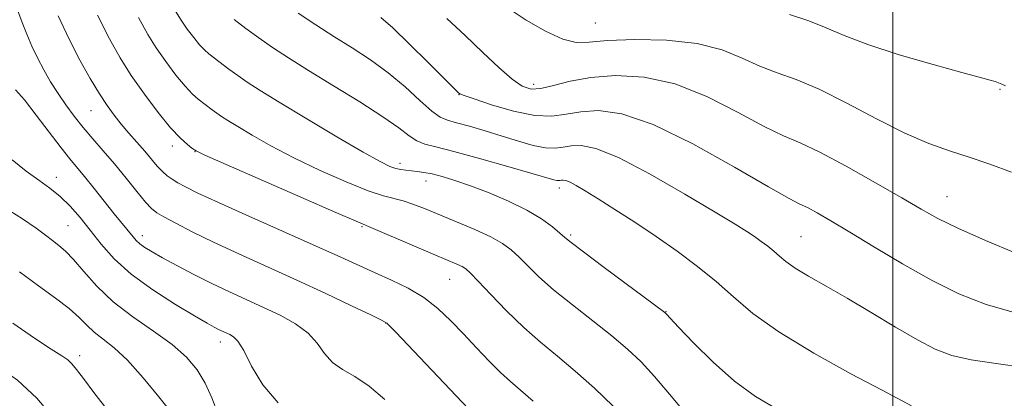
# Model space of a CAD drawing. Extents: x 2059800 to 2062700, y 287300 to 290200.
# Drawn here: x 2061356 to 2061518, y 287755 to 287818 of the extents above; entities that cross this region are included whole.
import ezdxf

# ---------------------------------------------------------------- set-up
doc = ezdxf.new("R2010")
doc.units = 0
doc.header["$MEASUREMENT"] = 0
for name, color, linetype, lineweight in [('CONTOUR INDEX', 41, 'Continuous', 13), ('CONTOUR INTERMEDIATE', 44, 'Continuous', 0), ('GRID LINE', 7, 'Continuous', 0), ('SPOT ELEVATION DTM', 2, 'Continuous', 13)]:
    doc.layers.add(name, color=color, linetype=linetype, lineweight=lineweight)

msp = doc.modelspace()

# ---------------------------------------------------------------- linework, layer by layer
at = {"layer": 'CONTOUR INDEX', "flags": 128}
for points, elevation in [([(2061355.396, 287819.281), (2061356.112, 287817.342), (2061356.861, 287815.392), (2061357.699, 287813.443), (2061358.635, 287811.485), (2061359.678, 287809.513), (2061360.818, 287807.546), (2061362.04, 287805.608), (2061363.337, 287803.716), (2061364.72, 287801.852), (2061366.204, 287799.99), (2061367.803, 287798.097), (2061369.521, 287796.108), (2061371.357, 287793.949), (2061373.272, 287791.619), (2061375.07, 287789.398), (2061376.514, 287787.638), (2061377.486, 287786.564), (2061378.339, 287785.887), (2061379.544, 287785.192), (2061381.49, 287784.143), (2061384.229, 287782.728), (2061387.732, 287781.017), (2061391.93, 287779.079), (2061401.494, 287774.757), (2061406.3, 287772.524), (2061410.548, 287770.512), (2061413.72, 287768.994), (2061415.497, 287768.13), (2061416.347, 287767.629), (2061416.938, 287767.088), (2061417.849, 287766.146), (2061429.819, 287753.527)], 1180), ([(2061482.918, 287818.635), (2061486.098, 287817.61), (2061488.946, 287816.459), (2061491.96, 287815.161), (2061495.862, 287813.676), (2061501.05, 287812.015), (2061506.635, 287810.392), (2061511.405, 287809.074), (2061516.088, 287807.808), (2061516.915, 287807.561), (2061517.47, 287807.35), (2061517.989, 287807.127), (2061518.629, 287806.872)], 1200), ([(2061391.136, 287817.824), (2061393.066, 287816.36), (2061395.224, 287814.776), (2061397.489, 287813.196), (2061400.107, 287811.477), (2061403.413, 287809.407), (2061407.555, 287806.877), (2061411.922, 287804.192), (2061415.712, 287801.761), (2061418.336, 287799.904), (2061420.05, 287798.605), (2061421.322, 287797.76), (2061422.629, 287797.231), (2061424.487, 287796.754), (2061427.42, 287796.032), (2061431.674, 287794.877), (2061436.375, 287793.537), (2061443.959, 287791.32), (2061444.435, 287791.212), (2061444.725, 287791.2), (2061444.968, 287791.231), (2061445.214, 287791.273), (2061445.518, 287791.286), (2061445.966, 287791.196), (2061446.651, 287790.92), (2061447.674, 287790.378), (2061449.167, 287789.493), (2061451.274, 287788.192), (2061454.069, 287786.433), (2061457.354, 287784.315), (2061460.868, 287781.972), (2061464.369, 287779.52), (2061467.72, 287777.014), (2061470.806, 287774.492), (2061473.654, 287771.956), (2061476.857, 287769.25), (2061481.151, 287766.179), (2061486.909, 287762.687), (2061493.066, 287759.26), (2061498.196, 287756.526), (2061503.054, 287753.983)], 1190), ([(2061354.578, 287767.628), (2061358.145, 287765.172), (2061360.909, 287763.357), (2061362.645, 287762.243), (2061363.644, 287761.551), (2061364.33, 287760.916), (2061365.098, 287759.992), (2061366.229, 287758.498), (2061367.975, 287756.168), (2061370.465, 287752.921)], 1170)]:
    msp.add_lwpolyline(points, dxfattribs=dict(at, elevation=elevation))
at = {"layer": 'CONTOUR INTERMEDIATE', "flags": 128}
for points, elevation in [([(2061436.417, 287819.699), (2061439.399, 287817.736), (2061442.593, 287815.904), (2061445.444, 287814.588), (2061447.634, 287814.053), (2061449.809, 287814.084), (2061452.85, 287814.344), (2061457.331, 287814.525), (2061462.59, 287814.43), (2061467.656, 287813.89), (2061471.78, 287812.818), (2061475.11, 287811.457), (2061478.019, 287810.13), (2061480.872, 287809.039), (2061484.014, 287807.899), (2061487.786, 287806.303), (2061492.367, 287804.005), (2061497.3, 287801.4), (2061501.967, 287799.047), (2061505.915, 287797.354), (2061509.345, 287796.142), (2061512.62, 287795.082), (2061516.037, 287793.909), (2061519.612, 287792.616)], 1198), ([(2061362.058, 287818.453), (2061363.864, 287814.579), (2061365.658, 287811.089), (2061367.355, 287808.06), (2061368.867, 287805.559), (2061370.146, 287803.605), (2061371.297, 287802.014), (2061372.469, 287800.55), (2061373.761, 287799.033), (2061376.369, 287796.038), (2061378.428, 287793.607), (2061379.279, 287792.693), (2061380.077, 287791.989), (2061380.906, 287791.407), (2061381.859, 287790.84), (2061383.108, 287790.157), (2061385.144, 287789.145), (2061388.539, 287787.57), (2061393.573, 287785.32), (2061404.712, 287780.383), (2061408.754, 287778.554), (2061414.429, 287775.955), (2061417.142, 287774.737), (2061419.885, 287773.398), (2061422.483, 287771.858), (2061424.812, 287770.06), (2061426.957, 287768.037), (2061429.051, 287765.844), (2061431.186, 287763.561), (2061433.268, 287761.368), (2061435.159, 287759.469), (2061436.804, 287757.964), (2061438.478, 287756.526), (2061440.539, 287754.721)], 1182), ([(2061368.582, 287818.556), (2061370.52, 287814.609), (2061372.279, 287811.474), (2061374.147, 287808.568), (2061376.315, 287805.479), (2061378.579, 287802.457), (2061380.64, 287799.923), (2061382.257, 287798.189), (2061383.418, 287797.145), (2061384.169, 287796.576), (2061384.852, 287796.091), (2061385.077, 287795.983), (2061386.322, 287795.426), (2061402.167, 287788.457), (2061407.954, 287785.926), (2061411.304, 287784.474), (2061414.898, 287782.95), (2061424.304, 287778.91), (2061427.938, 287777.366), (2061428.801, 287776.971), (2061429.427, 287776.596), (2061430.187, 287775.921), (2061431.468, 287774.592), (2061433.533, 287772.394), (2061436.158, 287769.674), (2061438.992, 287766.916), (2061441.77, 287764.475), (2061444.559, 287762.173), (2061447.507, 287759.701), (2061450.678, 287756.864), (2061453.792, 287753.918)], 1184), ([(2061375.339, 287818.187), (2061376.859, 287815.35), (2061378.265, 287813.138), (2061379.858, 287810.867), (2061381.522, 287808.646), (2061383.038, 287806.783), (2061384.239, 287805.498), (2061385.187, 287804.657), (2061387.508, 287802.902), (2061388.253, 287802.355), (2061389.046, 287801.805), (2061390.115, 287801.114), (2061391.728, 287800.118), (2061394.101, 287798.701), (2061397.22, 287796.938), (2061401.018, 287794.95), (2061405.335, 287792.885), (2061409.631, 287790.989), (2061413.277, 287789.532), (2061415.826, 287788.685), (2061419.052, 287787.869), (2061420.655, 287787.327), (2061422.591, 287786.56), (2061427.89, 287784.384), (2061430.906, 287783.112), (2061433.556, 287781.89), (2061435.496, 287780.804), (2061436.936, 287779.745), (2061438.219, 287778.555), (2061439.667, 287777.096), (2061441.505, 287775.311), (2061443.932, 287773.162), (2061447.032, 287770.661), (2061450.415, 287768.029), (2061453.576, 287765.538), (2061456.157, 287763.356), (2061458.378, 287761.232), (2061460.609, 287758.811), (2061463.094, 287755.891), (2061465.589, 287752.879)], 1186), ([(2061381.439, 287819.226), (2061382.382, 287817.708), (2061383.401, 287816.255), (2061384.466, 287814.835), (2061385.435, 287813.643), (2061386.222, 287812.807), (2061386.955, 287812.17), (2061390.287, 287809.631), (2061391.739, 287808.565), (2061393.306, 287807.477), (2061395.417, 287806.113), (2061398.605, 287804.146), (2061403.124, 287801.42), (2061408.117, 287798.449), (2061412.448, 287795.916), (2061415.268, 287794.333), (2061416.874, 287793.537), (2061417.851, 287793.191), (2061418.692, 287793.01), (2061419.529, 287792.902), (2061421.363, 287792.722), (2061422.482, 287792.561), (2061423.842, 287792.289), (2061425.524, 287791.859), (2061427.613, 287791.225), (2061430.191, 287790.336), (2061433.263, 287789.171), (2061436.501, 287787.804), (2061439.498, 287786.335), (2061441.918, 287784.872), (2061443.728, 287783.551), (2061444.969, 287782.518), (2061445.801, 287781.799), (2061446.852, 287780.949), (2061448.873, 287779.408), (2061452.293, 287776.847), (2061462.289, 287769.392), (2061462.455, 287769.242), (2061462.612, 287769.064), (2061463.19, 287768.437), (2061464.588, 287766.946), (2061467.061, 287764.356), (2061470.293, 287761.162), (2061473.823, 287758.038), (2061477.296, 287755.503), (2061480.757, 287753.452)], 1188), ([(2061401.744, 287818.855), (2061404.63, 287816.939), (2061407.621, 287815.026), (2061410.653, 287813.13), (2061413.667, 287811.165), (2061416.605, 287809.022), (2061419.386, 287806.676), (2061421.847, 287804.431), (2061423.806, 287802.676), (2061425.19, 287801.67), (2061426.379, 287801.161), (2061427.866, 287800.765), (2061430.009, 287800.18), (2061432.634, 287799.418), (2061435.432, 287798.567), (2061438.125, 287797.727), (2061440.554, 287797.025), (2061442.589, 287796.599), (2061444.168, 287796.533), (2061445.492, 287796.702), (2061446.829, 287796.933), (2061448.486, 287797.003), (2061450.928, 287796.51), (2061454.657, 287795.008), (2061459.883, 287792.272), (2061465.629, 287788.965), (2061470.623, 287785.975), (2061473.916, 287783.972), (2061475.856, 287782.76), (2061477.113, 287781.93), (2061478.241, 287781.14), (2061479.32, 287780.333), (2061480.314, 287779.521), (2061481.239, 287778.7), (2061482.327, 287777.799), (2061483.862, 287776.729), (2061486.071, 287775.408), (2061488.95, 287773.772), (2061492.439, 287771.763), (2061496.406, 287769.394), (2061500.443, 287766.965), (2061504.072, 287764.846), (2061507.007, 287763.315), (2061509.734, 287762.276), (2061512.928, 287761.542), (2061517.046, 287760.934), (2061521.653, 287760.304)], 1192), ([(2061415.37, 287818.18), (2061417.354, 287816.428), (2061420.116, 287813.769), (2061423.149, 287810.762), (2061428.23, 287805.706), (2061428.452, 287805.549), (2061429.127, 287805.27), (2061430.774, 287804.689), (2061433.693, 287803.723), (2061437.306, 287802.679), (2061440.815, 287801.963), (2061443.633, 287801.858), (2061446.019, 287802.173), (2061448.445, 287802.592), (2061451.37, 287802.77), (2061455.21, 287802.232), (2061460.372, 287800.472), (2061466.95, 287797.257), (2061473.794, 287793.443), (2061479.44, 287790.163), (2061482.846, 287788.248), (2061484.644, 287787.327), (2061485.887, 287786.727), (2061487.481, 287785.872), (2061489.753, 287784.557), (2061492.884, 287782.672), (2061496.947, 287780.191), (2061501.589, 287777.419), (2061506.349, 287774.748), (2061510.897, 287772.498), (2061515.425, 287770.711), (2061520.261, 287769.361)], 1194), ([(2061426.295, 287818.001), (2061429.319, 287815.179), (2061432.248, 287812.387), (2061434.894, 287809.895), (2061437.089, 287807.964), (2061438.757, 287806.792), (2061440.197, 287806.315), (2061441.804, 287806.404), (2061443.916, 287806.911), (2061446.649, 287807.609), (2061450.061, 287808.251), (2061454.177, 287808.583), (2061458.878, 287808.323), (2061464.014, 287807.181), (2061469.365, 287805.038), (2061474.452, 287802.45), (2061478.73, 287800.147), (2061481.898, 287798.621), (2061484.645, 287797.431), (2061487.901, 287795.902), (2061492.282, 287793.574), (2061497.13, 287790.845), (2061501.473, 287788.329), (2061504.669, 287786.461), (2061507.415, 287784.952), (2061510.737, 287783.336), (2061515.299, 287781.302), (2061520.3, 287779.176)], 1196), ([(2061355.004, 287806.212), (2061356.478, 287804.544), (2061358.436, 287802.041), (2061362.559, 287796.632), (2061363.994, 287794.813), (2061366.399, 287791.889), (2061367.999, 287789.901), (2061371.335, 287785.714), (2061374.453, 287781.874), (2061374.959, 287781.3), (2061375.569, 287780.741), (2061376.393, 287780.15), (2061377.588, 287779.424), (2061379.321, 287778.449), (2061381.688, 287777.159), (2061384.49, 287775.678), (2061387.454, 287774.179), (2061390.359, 287772.795), (2061395.982, 287770.232), (2061398.731, 287768.926), (2061401.259, 287767.529), (2061403.344, 287765.989), (2061404.865, 287764.297), (2061406.09, 287762.611), (2061407.387, 287761.13), (2061409.052, 287759.953), (2061411.093, 287758.785), (2061413.45, 287757.234), (2061416.055, 287755.03)], 1178), ([(2061354.45, 287794.61), (2061356.783, 287792.784), (2061358.84, 287791.274), (2061360.666, 287789.949), (2061362.362, 287788.572), (2061364.017, 287786.953), (2061365.675, 287785.081), (2061367.365, 287782.99), (2061369.162, 287780.714), (2061371.313, 287778.283), (2061374.112, 287775.727), (2061377.676, 287773.123), (2061381.427, 287770.721), (2061384.611, 287768.818), (2061386.675, 287767.618), (2061387.851, 287766.959), (2061388.572, 287766.588), (2061390.412, 287765.736), (2061391.032, 287765.39), (2061391.764, 287764.639), (2061392.721, 287763.085), (2061394.027, 287760.511), (2061395.855, 287757.409), (2061398.389, 287754.453)], 1176), ([(2061353.034, 287786.878), (2061356.186, 287784.875), (2061358.44, 287783.331), (2061359.97, 287782.182), (2061361.109, 287781.289), (2061362.155, 287780.49), (2061363.279, 287779.535), (2061364.617, 287778.15), (2061366.3, 287776.152), (2061368.436, 287773.728), (2061371.129, 287771.152), (2061374.382, 287768.657), (2061377.799, 287766.296), (2061380.883, 287764.079), (2061383.257, 287761.99), (2061385.009, 287759.907), (2061386.347, 287757.688), (2061387.45, 287755.263), (2061388.372, 287752.87)], 1174), ([(2061355.674, 287776.128), (2061358.824, 287773.784), (2061361.617, 287771.769), (2061363.878, 287770.046), (2061365.518, 287768.577), (2061366.785, 287767.298), (2061368.008, 287766.142), (2061369.475, 287764.995), (2061371.287, 287763.558), (2061373.505, 287761.487), (2061376.099, 287758.614), (2061378.695, 287755.476), (2061382.876, 287750.195)], 1172), ([(2061317.234, 287754.154), (2061319.182, 287755.597), (2061327.495, 287762.051), (2061328.963, 287763.163), (2061329.978, 287763.767), (2061331.409, 287764.379), (2061333.865, 287765.35), (2061336.913, 287766.355), (2061339.859, 287766.903), (2061342.165, 287766.643), (2061343.929, 287765.792), (2061346.837, 287763.663), (2061348.4, 287762.641), (2061350.26, 287761.536), (2061352.555, 287760.193), (2061355.315, 287758.23), (2061358.541, 287755.216), (2061362.139, 287750.975)], 1168)]:
    msp.add_lwpolyline(points, dxfattribs=dict(at, elevation=elevation))
at = {"layer": 'GRID LINE', "flags": 128}
msp.add_lwpolyline([(2061500, 287500), (2061500, 290000)], dxfattribs=at)
at = {"layer": 'SPOT ELEVATION DTM'}
for p in [(2061450.83, 287817.26, 1198.95), (2061440.63, 287807.09, 1196.55), (2061428.3, 287805.38, 1193.95), (2061517.7, 287806.31, 1199.85), (2061367.46, 287802.78, 1181.15), (2061380.9, 287796.94, 1183.55), (2061384.68, 287795.99, 1183.95), (2061418.53, 287794.04, 1188.45), (2061361.73, 287791.76, 1176.55), (2061422.82, 287791.12, 1187.35), (2061444.85, 287790, 1189.55), (2061508.95, 287788.53, 1196.85), (2061363.69, 287783.74, 1174.95), (2061412.28, 287783.58, 1183.85), (2061446.74, 287782.23, 1188.25), (2061375.97, 287782.12, 1178.55), (2061484.83, 287781.91, 1192.95), (2061426.78, 287774.88, 1183.15), (2061462.48, 287769.53, 1188.05), (2061416.16, 287767.64, 1179.95), (2061388.88, 287764.5, 1175.45), (2061365.59, 287762.26, 1170.45)]:
    msp.add_point(p, dxfattribs=at)

doc.saveas('drawing.dxf')
